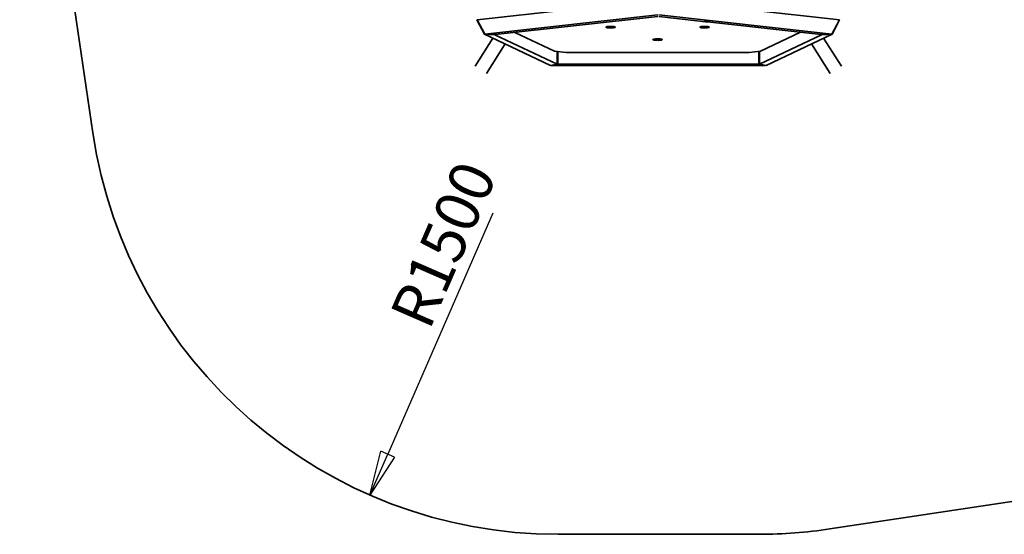
# Model space of a CAD drawing. Units: millimetres. Extents: x -8674 to 16450, y -228 to 37885.
# Drawn here: x -8562 to -8483, y 34426 to 34467 of the extents above; entities that cross this region are included whole.
import ezdxf

# ---------------------------------------------------------------- set-up
doc = ezdxf.new("R2010")
doc.units = ezdxf.units.MM
doc.layers.add('OBRYS', color=7, linetype='Continuous', lineweight=35)
doc.styles.add('SLDTEXTSTYLE3', font='TXT', dxfattribs={"width": 0.7})
doc.dimstyles.new('SLDDIMSTYLE1', dxfattribs={"dimtxt": 3.5, "dimasz": 3.556, "dimexe": 0, "dimexo": 0.0625, "dimgap": 0.875, "dimtad": 1, "dimdec": 0, "dimlfac": 40, "dimrnd": 1e-09, "dimzin": 12, "dimdsep": 46, "dimtxsty": 'SLDTEXTSTYLE3', "dimblk1": 'CLOSED', "dimblk2": 'CLOSED', "dimsah": 1, "dimcen": 0, "dimadec": 0, "dimazin": 3, "dimtfac": 1, "dimtdec": 0, "dimtofl": 0, "dimtmove": 0, "dimatfit": 3, "dimldrblk": 'CLOSED', "dimfxl": 1, "dimfrac": 2, "dimtolj": 1, "dimtzin": 12, "dimarcsym": 0})

# ---------------------------------------------------------------- blocks, each defined once
blk = doc.blocks.new('_CLOSED')
at = {"color": 0, "linetype": 'ByBlock', "lineweight": -2}
for p, q in [((-1, 0.166667), (0, 0)), ((-1, 0.166667), (-1, -0.166667)), ((0, 0), (-1, -0.166667)), ((0, 0), (-1, 0))]:
    blk.add_line(p, q, dxfattribs=at)
blk = doc.blocks.new('*D17')
at = {"layer": 'Defpoints', "color": 0, "transparency": 16777216}
for p in [(-8519.067, 34463.887), (-8534.065, 34429.517)]:
    blk.add_point(p, dxfattribs=at)
at = {"layer": 'OBRYS', "color": 0, "lineweight": -2, "transparency": 16777216}
blk.add_line((-8524.256, 34451.995), (-8532.643, 34432.776), dxfattribs=at)
at = {"layer": 'OBRYS', "color": 0, "lineweight": -2, "transparency": 16777216, "xscale": 3.556, "yscale": 3.556, "zscale": 3.556, "rotation": 246.4255539777347}
blk.add_blockref('_CLOSED', (-8534.065, 34429.517), dxfattribs=at)
at = {"layer": 'OBRYS', "color": 0, "transparency": 16777216, "insert": (-8532.535, 34443.961), "char_height": 3.5, "attachment_point": 1, "rotation": 66.42555, "style": 'SLDTEXTSTYLE3'}
blk.add_mtext('\\A1;R1500', dxfattribs=at)

msp = doc.modelspace()

# ---------------------------------------------------------------- linework, layer by layer
at = {"color": 7, "linetype": 'Continuous', "lineweight": 35}
for p, q in [((-8562.011, 34497.898), (-8556.163, 34458.395)), ((-8525.499, 34467.427), (-8511.088, 34469.032)), ((-8511.013, 34469.032), (-8496.601, 34467.427)), ((-8525.522, 34467.416), (-8525.493, 34467.414)), ((-8524.926, 34466.274), (-8525.522, 34467.416)), ((-8524.902, 34466.285), (-8525.499, 34467.427)), ((-8511.088, 34467.824), (-8524.902, 34466.285)), ((-8524.059, 34466.243), (-8511.088, 34467.688)), ((-8497.198, 34466.285), (-8511.013, 34467.824)), ((-8511.013, 34467.688), (-8507.274, 34467.272)), ((-8497.198, 34466.285), (-8496.601, 34467.427)), ((-8497.175, 34466.274), (-8496.578, 34467.416)), ((-8496.578, 34467.416), (-8496.608, 34467.414)), ((-8507.195, 34467.262), (-8507.195, 34467.265)), ((-8507.169, 34467.331), (-8507.152, 34467.331)), ((-8507.143, 34467.265), (-8507.143, 34467.262)), ((-8507.112, 34467.254), (-8498.042, 34466.243)), ((-8524.246, 34465.954), (-8525.66, 34463.714)), ((-8524.926, 34466.274), (-8524.082, 34466.232)), ((-8524.926, 34466.274), (-8519.649, 34463.784)), ((-8524.902, 34466.285), (-8524.059, 34466.243)), ((-8524.082, 34466.232), (-8524.082, 34466.244)), ((-8519.128, 34463.894), (-8524.082, 34466.232)), ((-8522.497, 34466.417), (-8519.32, 34464.918)), ((-8498.018, 34466.232), (-8502.973, 34463.894)), ((-8502.891, 34464.918), (-8499.693, 34466.427)), ((-8502.452, 34463.784), (-8497.175, 34466.274)), ((-8497.198, 34466.285), (-8498.042, 34466.243)), ((-8497.175, 34466.274), (-8498.018, 34466.232)), ((-8498.018, 34466.232), (-8498.018, 34466.244)), ((-8496.44, 34463.714), (-8497.854, 34465.954)), ((-8524.764, 34463.148), (-8523.281, 34465.498)), ((-8498.82, 34465.498), (-8497.337, 34463.148)), ((-8518.41, 34464.816), (-8519.32, 34464.918)), ((-8519.128, 34463.894), (-8519.128, 34464.896)), ((-8519.067, 34463.887), (-8519.067, 34464.89)), ((-8518.41, 34464.816), (-8503.801, 34464.816)), ((-8502.891, 34464.918), (-8503.801, 34464.816)), ((-8503.034, 34463.887), (-8503.034, 34464.902)), ((-8502.973, 34463.894), (-8502.973, 34464.909)), ((-8519.649, 34463.784), (-8519.128, 34463.894)), ((-8519.588, 34463.777), (-8519.595, 34463.795)), ((-8519.588, 34463.777), (-8519.067, 34463.887)), ((-8519.588, 34463.777), (-8502.512, 34463.777)), ((-8503.034, 34463.887), (-8519.067, 34463.887)), ((-8502.512, 34463.777), (-8503.034, 34463.887)), ((-8502.452, 34463.784), (-8502.973, 34463.894)), ((-8502.512, 34463.777), (-8502.506, 34463.795)), ((-8497.366, 34426.815), (-8459.076, 34432.606)), ((-8519.051, 34426.387), (-8502.957, 34426.394))]:
    msp.add_line(p, q, dxfattribs=at)
at = {"color": 1, "linetype": 'Continuous', "lineweight": 35}
for p, q in [((-8507.2, 34467.265), (-8507.2, 34467.263)), ((-8507.193, 34467.265), (-8507.193, 34467.258)), ((-8507.176, 34467.267), (-8507.176, 34467.257)), ((-8507.162, 34467.267), (-8507.162, 34467.257)), ((-8507.145, 34467.265), (-8507.145, 34467.258)), ((-8507.138, 34467.265), (-8507.138, 34467.263))]:
    msp.add_line(p, q, dxfattribs=at)
at = {"color": 7, "linetype": 'Continuous', "lineweight": 35, "flags": 128}
for points in [[(-8514.48, 34466.837), (-8514.485, 34466.846), (-8514.498, 34466.854), (-8514.519, 34466.863), (-8514.549, 34466.87), (-8514.585, 34466.877), (-8514.628, 34466.883), (-8514.676, 34466.888), (-8514.729, 34466.891), (-8514.784, 34466.893), (-8514.841, 34466.894), (-8514.899, 34466.894), (-8514.955, 34466.892), (-8515.009, 34466.889), (-8515.059, 34466.885), (-8515.105, 34466.88), (-8515.145, 34466.874), (-8515.178, 34466.866), (-8515.203, 34466.858), (-8515.221, 34466.85), (-8515.229, 34466.841), (-8515.229, 34466.833), (-8515.221, 34466.824), (-8515.203, 34466.816), (-8515.178, 34466.808), (-8515.145, 34466.8), (-8515.105, 34466.794), (-8515.059, 34466.789), (-8515.009, 34466.785), (-8514.955, 34466.782), (-8514.899, 34466.78), (-8514.841, 34466.78), (-8514.784, 34466.781), (-8514.729, 34466.783), (-8514.676, 34466.786), (-8514.628, 34466.791), (-8514.585, 34466.797), (-8514.549, 34466.804), (-8514.519, 34466.811), (-8514.498, 34466.82), (-8514.485, 34466.828), (-8514.48, 34466.837)], [(-8506.98, 34466.837), (-8506.985, 34466.846), (-8506.998, 34466.854), (-8507.019, 34466.863), (-8507.049, 34466.87), (-8507.085, 34466.877), (-8507.128, 34466.883), (-8507.176, 34466.888), (-8507.229, 34466.891), (-8507.284, 34466.893), (-8507.341, 34466.894), (-8507.399, 34466.894), (-8507.455, 34466.892), (-8507.509, 34466.889), (-8507.559, 34466.885), (-8507.605, 34466.88), (-8507.645, 34466.874), (-8507.678, 34466.866), (-8507.703, 34466.858), (-8507.721, 34466.85), (-8507.729, 34466.841), (-8507.729, 34466.833), (-8507.721, 34466.824), (-8507.703, 34466.816), (-8507.678, 34466.808), (-8507.645, 34466.8), (-8507.605, 34466.794), (-8507.559, 34466.789), (-8507.509, 34466.785), (-8507.455, 34466.782), (-8507.399, 34466.78), (-8507.341, 34466.78), (-8507.284, 34466.781), (-8507.229, 34466.783), (-8507.176, 34466.786), (-8507.128, 34466.791), (-8507.085, 34466.797), (-8507.049, 34466.804), (-8507.019, 34466.811), (-8506.998, 34466.82), (-8506.985, 34466.828), (-8506.98, 34466.837)], [(-8507.3, 34467.305), (-8507.3, 34467.306), (-8507.296, 34467.311), (-8507.282, 34467.316), (-8507.262, 34467.32), (-8507.234, 34467.324), (-8507.203, 34467.326), (-8507.169, 34467.326)], [(-8507.169, 34467.274), (-8507.142, 34467.273), (-8507.118, 34467.271), (-8507.101, 34467.268), (-8507.092, 34467.264), (-8507.092, 34467.26), (-8507.101, 34467.256), (-8507.118, 34467.253), (-8507.142, 34467.25), (-8507.169, 34467.25), (-8507.196, 34467.25), (-8507.219, 34467.253), (-8507.237, 34467.256), (-8507.246, 34467.26), (-8507.246, 34467.264), (-8507.237, 34467.268), (-8507.219, 34467.271), (-8507.196, 34467.273), (-8507.169, 34467.274)], [(-8507.242, 34467.328), (-8507.207, 34467.33), (-8507.169, 34467.331)], [(-8507.193, 34467.265), (-8507.195, 34467.265), (-8507.198, 34467.265), (-8507.2, 34467.265), (-8507.201, 34467.265), (-8507.202, 34467.264), (-8507.202, 34467.264), (-8507.201, 34467.264), (-8507.2, 34467.263)], [(-8507.2, 34467.26), (-8507.201, 34467.26), (-8507.202, 34467.26), (-8507.202, 34467.259), (-8507.201, 34467.259), (-8507.2, 34467.259), (-8507.198, 34467.258), (-8507.195, 34467.258), (-8507.193, 34467.258)], [(-8507.2, 34467.263), (-8507.198, 34467.263), (-8507.196, 34467.263), (-8507.195, 34467.262), (-8507.195, 34467.262), (-8507.195, 34467.261), (-8507.196, 34467.261), (-8507.198, 34467.261), (-8507.2, 34467.26)], [(-8507.169, 34467.326), (-8507.135, 34467.326), (-8507.103, 34467.324), (-8507.076, 34467.32), (-8507.055, 34467.316), (-8507.042, 34467.311), (-8507.038, 34467.306), (-8507.038, 34467.305)], [(-8507.138, 34467.263), (-8507.136, 34467.264), (-8507.136, 34467.264), (-8507.135, 34467.264), (-8507.136, 34467.265), (-8507.138, 34467.265), (-8507.14, 34467.265), (-8507.143, 34467.265), (-8507.145, 34467.265)], [(-8507.145, 34467.258), (-8507.143, 34467.258), (-8507.14, 34467.258), (-8507.138, 34467.259), (-8507.136, 34467.259), (-8507.135, 34467.259), (-8507.136, 34467.26), (-8507.136, 34467.26), (-8507.138, 34467.26)], [(-8507.138, 34467.26), (-8507.14, 34467.261), (-8507.141, 34467.261), (-8507.142, 34467.261), (-8507.143, 34467.262), (-8507.142, 34467.262), (-8507.141, 34467.263), (-8507.14, 34467.263), (-8507.138, 34467.263)], [(-8510.73, 34465.841), (-8510.735, 34465.85), (-8510.748, 34465.858), (-8510.769, 34465.866), (-8510.799, 34465.874), (-8510.835, 34465.881), (-8510.878, 34465.887), (-8510.926, 34465.891), (-8510.979, 34465.895), (-8511.034, 34465.897), (-8511.091, 34465.898), (-8511.149, 34465.898), (-8511.205, 34465.896), (-8511.259, 34465.893), (-8511.309, 34465.889), (-8511.355, 34465.884), (-8511.395, 34465.878), (-8511.428, 34465.87), (-8511.453, 34465.862), (-8511.471, 34465.854), (-8511.479, 34465.845), (-8511.479, 34465.837), (-8511.471, 34465.828), (-8511.453, 34465.819), (-8511.428, 34465.812), (-8511.395, 34465.804), (-8511.355, 34465.798), (-8511.309, 34465.793), (-8511.259, 34465.788), (-8511.205, 34465.785), (-8511.149, 34465.784), (-8511.091, 34465.783), (-8511.034, 34465.784), (-8510.979, 34465.787), (-8510.926, 34465.79), (-8510.878, 34465.795), (-8510.835, 34465.801), (-8510.799, 34465.808), (-8510.769, 34465.815), (-8510.748, 34465.824), (-8510.735, 34465.832), (-8510.73, 34465.841)]]:
    msp.add_lwpolyline(points, dxfattribs=at)
at = {"color": 1, "linetype": 'Continuous', "lineweight": 35, "flags": 128}
for points in [[(-8507.322, 34467.299), (-8507.328, 34467.303), (-8507.328, 34467.309), (-8507.318, 34467.315), (-8507.3, 34467.32), (-8507.275, 34467.325), (-8507.243, 34467.328), (-8507.242, 34467.328)], [(-8507.152, 34467.331), (-8507.131, 34467.33), (-8507.094, 34467.328), (-8507.063, 34467.325), (-8507.037, 34467.32), (-8507.019, 34467.315), (-8507.01, 34467.309), (-8507.01, 34467.303), (-8507.019, 34467.298)]]:
    msp.add_lwpolyline(points, dxfattribs=at)
at = {"color": 7, "linetype": 'Continuous', "lineweight": 35}
for centre, radius, start, end in [((-8507.274, 34467.409), 0.12, 246.70601, 261.56638), ((-8507.188, 34467.305), 0.0398, 262.86399, 287.2561), ((-8507.188, 34467.219), 0.0398, 72.74767, 97.13224), ((-8507.169, 34467.244), 0.0239, 72.8709, 107.1291), ((-8507.169, 34467.28), 0.0239, 252.86568, 287.13432), ((-8507.15, 34467.305), 0.0398, 252.74336, 277.13655), ((-8507.15, 34467.219), 0.0398, 82.86722, 107.25288), ((-8507.065, 34467.419), 0.13, 279.69134, 290.75664), ((-8519.067, 34463.887), 37.5, 188.42095, 270.02407), ((-8502.973, 34463.894), 37.5, 270.02407, 278.59909)]:
    msp.add_arc(centre, radius, start, end, dxfattribs=at)
for points, knots in [([(-8507.169, 34467.361), (-8507.175, 34467.361), (-8507.193, 34467.36), (-8507.223, 34467.359), (-8507.256, 34467.357), (-8507.285, 34467.353), (-8507.309, 34467.349), (-8507.325, 34467.344), (-8507.335, 34467.338), (-8507.343, 34467.33), (-8507.345, 34467.316), (-8507.338, 34467.307), (-8507.334, 34467.303), (-8507.331, 34467.302), (-8507.33, 34467.302)], [0, 0, 0, 0, 0.060727, 0.176827, 0.293287, 0.41027, 0.528502, 0.650041, 0.735911, 0.801375, 0.865276, 0.927101, 0.991229, 1, 1, 1, 1]), ([(-8507.014, 34467.299), (-8507.011, 34467.3), (-8507.005, 34467.302), (-8506.998, 34467.308), (-8506.992, 34467.32), (-8506.996, 34467.332), (-8507.004, 34467.339), (-8507.014, 34467.344), (-8507.03, 34467.349), (-8507.055, 34467.354), (-8507.084, 34467.357), (-8507.118, 34467.36), (-8507.147, 34467.361), (-8507.164, 34467.361), (-8507.169, 34467.361)], [0, 0, 0, 0, 0.058359, 0.126953, 0.188227, 0.253192, 0.311477, 0.386012, 0.507344, 0.61569, 0.729673, 0.841731, 0.953064, 1, 1, 1, 1]), ([(-8507.299, 34467.305), (-8507.298, 34467.303), (-8507.296, 34467.295), (-8507.287, 34467.283), (-8507.275, 34467.272), (-8507.261, 34467.263), (-8507.247, 34467.258), (-8507.237, 34467.255), (-8507.231, 34467.254), (-8507.23, 34467.254)], [0, 0, 0, 0, 0.059263, 0.253867, 0.429899, 0.595505, 0.765289, 0.967239, 1, 1, 1, 1]), ([(-8507.139, 34467.251), (-8507.135, 34467.251), (-8507.131, 34467.251), (-8507.128, 34467.251), (-8507.128, 34467.252)], [0, 0, 0, 0, 0.855029, 1, 1, 1, 1]), ([(-8507.128, 34467.252), (-8507.12, 34467.252), (-8507.106, 34467.254), (-8507.087, 34467.259), (-8507.068, 34467.267), (-8507.052, 34467.281), (-8507.042, 34467.294), (-8507.039, 34467.303), (-8507.039, 34467.305)], [0, 0, 0, 0, 0.21799, 0.407449, 0.608064, 0.776382, 0.94671, 1, 1, 1, 1])]:
    msp.add_open_spline(points, degree=3, knots=knots, dxfattribs=at)

# ---------------------------------------------------------------- dimensions: what is measured, and where the dimension line sits
at = {"layer": 'OBRYS'}
dim = msp.add_radius_dim(center=(-8519.067, 34463.887), mpoint=(-8534.065, 34429.517), dimstyle='SLDDIMSTYLE1', dxfattribs=at)
dim.commit()
dim.dimension.update_dxf_attribs({"geometry": '*D17', "text_midpoint": (-8526.566, 34446.702), "dimtype": 164})

doc.saveas('drawing.dxf')
